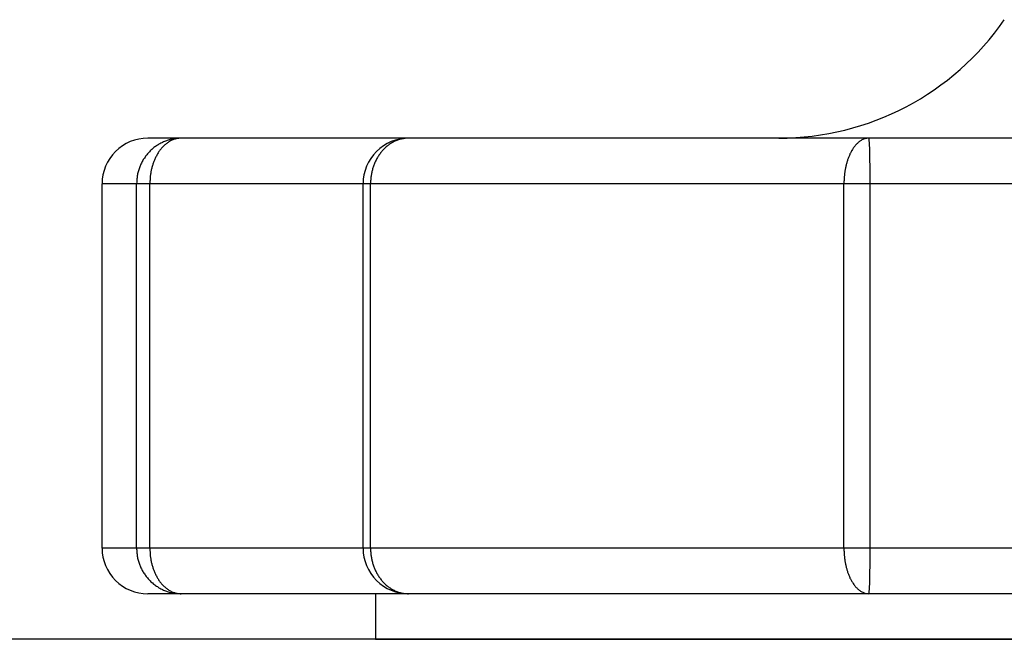
# Model space of a CAD drawing. Extents: x 288 to 423, y 131 to 245.
# Drawn here: x 358 to 359, y 211 to 212 of the extents above; entities that cross this region are included whole.
import ezdxf

# ---------------------------------------------------------------- set-up
doc = ezdxf.new("R2010")
doc.units = 0
doc.layers.add('GAIKEI', color=7, linetype='CONTINUOUS')

msp = doc.modelspace()

# ---------------------------------------------------------------- linework, layer by layer
at = {"layer": 'GAIKEI', "color": 1, "linetype": 'CONTINUOUS'}
for p, q in [((361.1587, 211.7713), (357.9449, 211.7713)), ((357.9593, 211.7657), (357.9583, 211.7652)), ((357.9603, 211.7662), (357.9593, 211.7657)), ((357.9613, 211.7667), (357.9603, 211.7662)), ((357.9623, 211.7672), (357.9613, 211.7667)), ((357.9633, 211.7676), (357.9623, 211.7672)), ((357.9643, 211.768), (357.9633, 211.7676)), ((357.9654, 211.7684), (357.9643, 211.768)), ((357.9658, 211.7656), (357.965, 211.765)), ((357.9664, 211.7688), (357.9654, 211.7684)), ((357.9665, 211.7662), (357.9658, 211.7656)), ((357.9675, 211.7691), (357.9664, 211.7688)), ((357.9673, 211.7667), (357.9665, 211.7662)), ((357.9681, 211.7672), (357.9673, 211.7667)), ((357.9685, 211.7694), (357.9675, 211.7691)), ((357.969, 211.7677), (357.9681, 211.7672)), ((357.9696, 211.7697), (357.9685, 211.7694)), ((357.9698, 211.7682), (357.969, 211.7677)), ((357.9707, 211.77), (357.9696, 211.7697)), ((357.9706, 211.7686), (357.9698, 211.7682)), ((357.9715, 211.769), (357.9706, 211.7686)), ((357.9718, 211.7702), (357.9707, 211.77)), ((357.9724, 211.7694), (357.9715, 211.769)), ((357.9729, 211.7705), (357.9718, 211.7702)), ((357.9733, 211.7698), (357.9724, 211.7694)), ((357.974, 211.7706), (357.9729, 211.7705)), ((357.9742, 211.7701), (357.9733, 211.7698)), ((357.9751, 211.7708), (357.974, 211.7706)), ((357.9751, 211.7703), (357.9742, 211.7701)), ((357.9762, 211.7709), (357.9751, 211.7708)), ((357.976, 211.7706), (357.9751, 211.7703)), ((357.9769, 211.7708), (357.976, 211.7706)), ((357.9773, 211.771), (357.9762, 211.7709)), ((357.9779, 211.7709), (357.9769, 211.7708)), ((357.9784, 211.7711), (357.9773, 211.771)), ((357.9788, 211.771), (357.9779, 211.7709)), ((357.9795, 211.7712), (357.9784, 211.7711)), ((357.9798, 211.7711), (357.9788, 211.771)), ((357.9806, 211.7712), (357.9795, 211.7712)), ((357.9807, 211.7712), (357.9798, 211.7711)), ((357.9817, 211.7713), (357.9806, 211.7712)), ((357.9817, 211.7713), (357.9807, 211.7712)), ((358.2116, 211.7655), (358.2107, 211.7649)), ((358.2125, 211.766), (358.2116, 211.7655)), ((358.2134, 211.7665), (358.2125, 211.766)), ((358.2143, 211.767), (358.2134, 211.7665)), ((358.2152, 211.7675), (358.2143, 211.767)), ((358.2161, 211.7679), (358.2152, 211.7675)), ((358.2171, 211.7684), (358.2161, 211.7679)), ((358.218, 211.7688), (358.2171, 211.7684)), ((358.219, 211.7691), (358.218, 211.7688)), ((358.22, 211.7695), (358.219, 211.7691)), ((358.2209, 211.7698), (358.22, 211.7695)), ((358.2219, 211.7701), (358.2209, 211.7698)), ((358.2229, 211.7703), (358.2219, 211.7701)), ((358.2239, 211.7705), (358.2229, 211.7703)), ((358.225, 211.7707), (358.2239, 211.7705)), ((358.226, 211.7708), (358.225, 211.7707)), ((358.227, 211.771), (358.226, 211.7708)), ((358.228, 211.7711), (358.227, 211.771)), ((358.2291, 211.7711), (358.228, 211.7711)), ((358.2301, 211.7712), (358.2291, 211.7711)), ((358.2311, 211.7713), (358.2301, 211.7712)), ((358.7232, 211.7656), (358.7226, 211.765)), ((358.7238, 211.7662), (358.7232, 211.7656)), ((358.7245, 211.7668), (358.7238, 211.7662)), ((358.7252, 211.7673), (358.7245, 211.7668)), ((358.7259, 211.7679), (358.7252, 211.7673)), ((358.7267, 211.7684), (358.7259, 211.7679)), ((358.7274, 211.7688), (358.7267, 211.7684)), ((358.7282, 211.7693), (358.7274, 211.7688)), ((358.729, 211.7697), (358.7282, 211.7693)), ((358.7298, 211.7701), (358.729, 211.7697)), ((358.7306, 211.7704), (358.7298, 211.7701)), ((358.7315, 211.7706), (358.7306, 211.7704)), ((358.7323, 211.7708), (358.7315, 211.7706)), ((358.7332, 211.771), (358.7323, 211.7708)), ((358.7341, 211.7711), (358.7332, 211.771)), ((358.735, 211.7712), (358.7341, 211.7711)), ((358.7359, 211.7713), (358.735, 211.7712)), ((358.736, 211.7706), (358.7359, 211.7713)), ((358.7359, 211.7713), (358.7359, 211.7713)), ((358.7362, 211.7699), (358.736, 211.7706)), ((358.7363, 211.7692), (358.7362, 211.7699)), ((358.7363, 211.7685), (358.7363, 211.7692)), ((358.7363, 211.7677), (358.7363, 211.7685)), ((358.7364, 211.767), (358.7363, 211.7677)), ((358.7364, 211.7663), (358.7364, 211.767)), ((358.7365, 211.7656), (358.7364, 211.7663)), ((358.7365, 211.7649), (358.7365, 211.7656)), ((357.9454, 211.7548), (357.9447, 211.754)), ((357.9461, 211.7556), (357.9454, 211.7548)), ((357.9469, 211.7564), (357.9461, 211.7556)), ((357.9477, 211.7572), (357.9469, 211.7564)), ((357.9485, 211.758), (357.9477, 211.7572)), ((357.9493, 211.7588), (357.9485, 211.758)), ((357.9501, 211.7595), (357.9493, 211.7588)), ((357.951, 211.7602), (357.9501, 211.7595)), ((357.9518, 211.7609), (357.951, 211.7602)), ((357.9527, 211.7616), (357.9518, 211.7609)), ((357.9536, 211.7622), (357.9527, 211.7616)), ((357.9545, 211.7629), (357.9536, 211.7622)), ((357.9555, 211.7635), (357.9545, 211.7629)), ((357.9564, 211.7641), (357.9555, 211.7635)), ((357.9563, 211.755), (357.9558, 211.7542)), ((357.9568, 211.7558), (357.9563, 211.755)), ((357.9573, 211.7646), (357.9564, 211.7641)), ((357.9573, 211.7566), (357.9568, 211.7558)), ((357.9583, 211.7652), (357.9573, 211.7646)), ((357.9579, 211.7573), (357.9573, 211.7566)), ((357.9584, 211.7581), (357.9579, 211.7573)), ((357.959, 211.7589), (357.9584, 211.7581)), ((357.9596, 211.7596), (357.959, 211.7589)), ((357.9602, 211.7604), (357.9596, 211.7596)), ((357.9609, 211.7611), (357.9602, 211.7604)), ((357.9615, 211.7618), (357.9609, 211.7611)), ((357.9622, 211.7625), (357.9615, 211.7618)), ((357.9629, 211.7631), (357.9622, 211.7625)), ((357.9636, 211.7638), (357.9629, 211.7631)), ((357.9643, 211.7644), (357.9636, 211.7638)), ((357.965, 211.765), (357.9643, 211.7644)), ((358.2003, 211.755), (358.1997, 211.7542)), ((358.2009, 211.7558), (358.2003, 211.755)), ((358.2016, 211.7566), (358.2009, 211.7558)), ((358.2022, 211.7574), (358.2016, 211.7566)), ((358.2029, 211.7582), (358.2022, 211.7574)), ((358.2036, 211.7589), (358.2029, 211.7582)), ((358.2043, 211.7597), (358.2036, 211.7589)), ((358.2051, 211.7604), (358.2043, 211.7597)), ((358.2058, 211.7611), (358.2051, 211.7604)), ((358.2066, 211.7618), (358.2058, 211.7611)), ((358.2074, 211.7625), (358.2066, 211.7618)), ((358.2082, 211.7631), (358.2074, 211.7625)), ((358.209, 211.7637), (358.2082, 211.7631)), ((358.2099, 211.7643), (358.209, 211.7637)), ((358.2107, 211.7649), (358.2099, 211.7643)), ((358.7155, 211.7548), (358.7151, 211.754)), ((358.7159, 211.7556), (358.7155, 211.7548)), ((358.7163, 211.7564), (358.7159, 211.7556)), ((358.7168, 211.7572), (358.7163, 211.7564)), ((358.7172, 211.7579), (358.7168, 211.7572)), ((358.7177, 211.7587), (358.7172, 211.7579)), ((358.7182, 211.7594), (358.7177, 211.7587)), ((358.7186, 211.7602), (358.7182, 211.7594)), ((358.7192, 211.7609), (358.7186, 211.7602)), ((358.7197, 211.7616), (358.7192, 211.7609)), ((358.7202, 211.7623), (358.7197, 211.7616)), ((358.7208, 211.763), (358.7202, 211.7623)), ((358.7213, 211.7637), (358.7208, 211.763)), ((358.7219, 211.7644), (358.7213, 211.7637)), ((358.7226, 211.765), (358.7219, 211.7644)), ((358.7365, 211.7642), (358.7365, 211.7649)), ((358.7366, 211.7635), (358.7365, 211.7642)), ((358.7366, 211.7627), (358.7366, 211.7635)), ((358.7366, 211.762), (358.7366, 211.7627)), ((358.7367, 211.7613), (358.7366, 211.762)), ((358.7367, 211.7606), (358.7367, 211.7613)), ((358.7367, 211.7599), (358.7367, 211.7606)), ((358.7367, 211.7592), (358.7367, 211.7599)), ((358.7367, 211.7585), (358.7367, 211.7592)), ((358.7368, 211.7577), (358.7367, 211.7585)), ((358.7368, 211.757), (358.7368, 211.7577)), ((358.7368, 211.7563), (358.7368, 211.757)), ((358.7368, 211.7556), (358.7368, 211.7563)), ((358.7368, 211.7549), (358.7368, 211.7556)), ((358.7369, 211.7542), (358.7368, 211.7549)), ((357.9385, 211.7448), (357.938, 211.7438)), ((357.939, 211.7458), (357.9385, 211.7448)), ((357.9396, 211.7467), (357.939, 211.7458)), ((357.9401, 211.7477), (357.9396, 211.7467)), ((357.9407, 211.7486), (357.9401, 211.7477)), ((357.9413, 211.7495), (357.9407, 211.7486)), ((357.942, 211.7505), (357.9413, 211.7495)), ((357.9426, 211.7514), (357.942, 211.7505)), ((357.9433, 211.7522), (357.9426, 211.7514)), ((357.944, 211.7531), (357.9433, 211.7522)), ((357.9447, 211.754), (357.944, 211.7531)), ((357.9513, 211.7447), (357.951, 211.7438)), ((357.9516, 211.7456), (357.9513, 211.7447)), ((357.952, 211.7465), (357.9516, 211.7456)), ((357.9524, 211.7473), (357.952, 211.7465)), ((357.9527, 211.7482), (357.9524, 211.7473)), ((357.9531, 211.7491), (357.9527, 211.7482)), ((357.9535, 211.75), (357.9531, 211.7491)), ((357.954, 211.7508), (357.9535, 211.75)), ((357.9544, 211.7517), (357.954, 211.7508)), ((357.9548, 211.7525), (357.9544, 211.7517)), ((357.9553, 211.7533), (357.9548, 211.7525)), ((357.9558, 211.7542), (357.9553, 211.7533)), ((358.194, 211.7444), (358.1936, 211.7434)), ((358.1945, 211.7453), (358.194, 211.7444)), ((358.1949, 211.7462), (358.1945, 211.7453)), ((358.1953, 211.7472), (358.1949, 211.7462)), ((358.1958, 211.7481), (358.1953, 211.7472)), ((358.1963, 211.749), (358.1958, 211.7481)), ((358.1968, 211.7499), (358.1963, 211.749)), ((358.1974, 211.7508), (358.1968, 211.7499)), ((358.1979, 211.7516), (358.1974, 211.7508)), ((358.1985, 211.7525), (358.1979, 211.7516)), ((358.1991, 211.7534), (358.1985, 211.7525)), ((358.1997, 211.7542), (358.1991, 211.7534)), ((358.7115, 211.7441), (358.7112, 211.7432)), ((358.7117, 211.7449), (358.7115, 211.7441)), ((358.712, 211.7458), (358.7117, 211.7449)), ((358.7122, 211.7466), (358.712, 211.7458)), ((358.7125, 211.7474), (358.7122, 211.7466)), ((358.7128, 211.7483), (358.7125, 211.7474)), ((358.7131, 211.7491), (358.7128, 211.7483)), ((358.7134, 211.7499), (358.7131, 211.7491)), ((358.7137, 211.7508), (358.7134, 211.7499)), ((358.7141, 211.7516), (358.7137, 211.7508)), ((358.7144, 211.7524), (358.7141, 211.7516)), ((358.7148, 211.7532), (358.7144, 211.7524)), ((358.7151, 211.754), (358.7148, 211.7532)), ((358.7369, 211.7535), (358.7369, 211.7542)), ((358.7369, 211.7527), (358.7369, 211.7535)), ((358.7369, 211.752), (358.7369, 211.7527)), ((358.7369, 211.7513), (358.7369, 211.752)), ((358.7369, 211.7506), (358.7369, 211.7513)), ((358.737, 211.7499), (358.7369, 211.7506)), ((358.737, 211.7492), (358.737, 211.7499)), ((358.737, 211.7484), (358.737, 211.7492)), ((358.737, 211.7477), (358.737, 211.7484)), ((358.737, 211.747), (358.737, 211.7477)), ((358.737, 211.7463), (358.737, 211.747)), ((358.737, 211.7456), (358.737, 211.7463)), ((358.737, 211.7449), (358.737, 211.7456)), ((358.737, 211.7442), (358.737, 211.7449)), ((358.7371, 211.7434), (358.737, 211.7442)), ((357.9342, 211.7334), (357.9339, 211.7323)), ((357.9345, 211.7345), (357.9342, 211.7334)), ((357.9348, 211.7355), (357.9345, 211.7345)), ((357.9351, 211.7366), (357.9348, 211.7355)), ((357.9354, 211.7376), (357.9351, 211.7366)), ((357.9358, 211.7387), (357.9354, 211.7376)), ((357.9362, 211.7397), (357.9358, 211.7387)), ((357.9366, 211.7408), (357.9362, 211.7397)), ((357.9371, 211.7418), (357.9366, 211.7408)), ((357.9375, 211.7428), (357.9371, 211.7418)), ((357.938, 211.7438), (357.9375, 211.7428)), ((357.9484, 211.7336), (357.9482, 211.7327)), ((357.9485, 211.7346), (357.9484, 211.7336)), ((357.9487, 211.7355), (357.9485, 211.7346)), ((357.9489, 211.7364), (357.9487, 211.7355)), ((357.9491, 211.7374), (357.9489, 211.7364)), ((357.9494, 211.7383), (357.9491, 211.7374)), ((357.9496, 211.7392), (357.9494, 211.7383)), ((357.9498, 211.7401), (357.9496, 211.7392)), ((357.9501, 211.7411), (357.9498, 211.7401)), ((357.9504, 211.742), (357.9501, 211.7411)), ((357.9507, 211.7429), (357.9504, 211.742)), ((357.951, 211.7438), (357.9507, 211.7429)), ((358.1906, 211.7336), (358.1904, 211.7326)), ((358.1908, 211.7346), (358.1906, 211.7336)), ((358.191, 211.7356), (358.1908, 211.7346)), ((358.1913, 211.7366), (358.191, 211.7356)), ((358.1916, 211.7376), (358.1913, 211.7366)), ((358.1919, 211.7386), (358.1916, 211.7376)), ((358.1922, 211.7396), (358.1919, 211.7386)), ((358.1925, 211.7405), (358.1922, 211.7396)), ((358.1929, 211.7415), (358.1925, 211.7405)), ((358.1932, 211.7425), (358.1929, 211.7415)), ((358.1936, 211.7434), (358.1932, 211.7425)), ((358.7093, 211.7336), (358.7092, 211.7328)), ((358.7094, 211.7345), (358.7093, 211.7336)), ((358.7096, 211.7354), (358.7094, 211.7345)), ((358.7097, 211.7363), (358.7096, 211.7354)), ((358.7099, 211.7371), (358.7097, 211.7363)), ((358.71, 211.738), (358.7099, 211.7371)), ((358.7102, 211.7389), (358.71, 211.738)), ((358.7104, 211.7398), (358.7102, 211.7389)), ((358.7106, 211.7406), (358.7104, 211.7398)), ((358.7108, 211.7415), (358.7106, 211.7406)), ((358.711, 211.7423), (358.7108, 211.7415)), ((358.7112, 211.7432), (358.711, 211.7423)), ((358.7371, 211.7427), (358.7371, 211.7434)), ((358.7371, 211.742), (358.7371, 211.7427)), ((358.7371, 211.7413), (358.7371, 211.742)), ((358.7371, 211.7406), (358.7371, 211.7413)), ((358.7371, 211.7399), (358.7371, 211.7406)), ((358.7371, 211.7392), (358.7371, 211.7399)), ((358.7371, 211.7384), (358.7371, 211.7392)), ((358.7371, 211.7377), (358.7371, 211.7384)), ((358.7371, 211.737), (358.7371, 211.7377)), ((358.7371, 211.7363), (358.7371, 211.737)), ((358.7371, 211.7356), (358.7371, 211.7363)), ((358.7371, 211.7349), (358.7371, 211.7356)), ((358.7372, 211.7341), (358.7371, 211.7349)), ((358.7372, 211.7334), (358.7372, 211.7341)), ((358.7372, 211.7327), (358.7372, 211.7334)), ((357.9329, 211.7235), (357.9327, 211.7213)), ((357.933, 211.7257), (357.9329, 211.7246)), ((357.9329, 211.7246), (357.9329, 211.7235)), ((357.9331, 211.7268), (357.933, 211.7257)), ((357.9332, 211.7279), (357.9331, 211.7268)), ((357.9334, 211.729), (357.9332, 211.7279)), ((357.9335, 211.7301), (357.9334, 211.729)), ((357.9337, 211.7312), (357.9335, 211.7301)), ((357.9339, 211.7323), (357.9337, 211.7312)), ((357.9474, 211.7232), (357.9473, 211.7222)), ((357.9475, 211.7251), (357.9474, 211.7241)), ((357.9474, 211.7241), (357.9474, 211.7232)), ((357.9476, 211.727), (357.9475, 211.726)), ((357.9475, 211.726), (357.9475, 211.7251)), ((357.9477, 211.7289), (357.9476, 211.7279)), ((357.9476, 211.7279), (357.9476, 211.727)), ((357.9478, 211.7298), (357.9477, 211.7289)), ((357.9479, 211.7308), (357.9478, 211.7298)), ((357.9481, 211.7317), (357.9479, 211.7308)), ((357.9482, 211.7327), (357.9481, 211.7317)), ((358.1894, 211.7233), (358.1893, 211.7213)), ((358.1895, 211.7254), (358.1894, 211.7244)), ((358.1894, 211.7244), (358.1894, 211.7233)), ((358.1896, 211.7264), (358.1895, 211.7254)), ((358.1897, 211.7275), (358.1896, 211.7264)), ((358.1898, 211.7285), (358.1897, 211.7275)), ((358.1899, 211.7295), (358.1898, 211.7285)), ((358.19, 211.7305), (358.1899, 211.7295)), ((358.1902, 211.7315), (358.19, 211.7305)), ((358.1904, 211.7326), (358.1902, 211.7315)), ((358.7086, 211.7248), (358.7085, 211.7239)), ((358.7085, 211.7239), (358.7085, 211.723)), ((358.7085, 211.723), (358.7085, 211.7222)), ((358.7087, 211.7275), (358.7086, 211.7266)), ((358.7086, 211.7266), (358.7086, 211.7257)), ((358.7086, 211.7257), (358.7086, 211.7248)), ((358.7088, 211.7292), (358.7087, 211.7284)), ((358.7087, 211.7284), (358.7087, 211.7275)), ((358.7089, 211.7301), (358.7088, 211.7292)), ((358.709, 211.731), (358.7089, 211.7301)), ((358.7091, 211.7319), (358.709, 211.731)), ((358.7092, 211.7328), (358.7091, 211.7319)), ((358.7372, 211.732), (358.7372, 211.7327)), ((358.7372, 211.7313), (358.7372, 211.732)), ((358.7372, 211.7306), (358.7372, 211.7313)), ((358.7372, 211.7299), (358.7372, 211.7306)), ((358.7372, 211.7291), (358.7372, 211.7299)), ((358.7372, 211.7284), (358.7372, 211.7291)), ((358.7372, 211.7277), (358.7372, 211.7284)), ((358.7372, 211.727), (358.7372, 211.7277)), ((358.7372, 211.7263), (358.7372, 211.727)), ((358.7372, 211.7256), (358.7372, 211.7263)), ((358.7372, 211.7248), (358.7372, 211.7256)), ((358.7372, 211.7241), (358.7372, 211.7248)), ((358.7372, 211.7234), (358.7372, 211.7241)), ((358.7372, 211.7227), (358.7372, 211.7234)), ((358.7372, 211.722), (358.7372, 211.7227)), ((358.1811, 211.7213), (357.8949, 211.7213)), ((357.9473, 211.7222), (357.9473, 211.7213)), ((357.9473, 211.7213), (357.9473, 211.7213)), ((361.2087, 211.7213), (358.1811, 211.7213)), ((358.7085, 211.7222), (358.7085, 211.7213)), ((358.7085, 211.7213), (358.7085, 211.7213)), ((358.7372, 211.7213), (358.7372, 211.722)), ((358.1811, 211.3213), (357.8949, 211.3213)), ((357.9327, 211.3213), (357.9328, 211.3202)), ((357.9328, 211.3202), (357.9329, 211.3191)), ((357.9329, 211.3191), (357.9329, 211.3179)), ((357.9329, 211.3179), (357.933, 211.3168)), ((357.933, 211.3168), (357.9331, 211.3157)), ((357.9331, 211.3157), (357.9332, 211.3146)), ((357.9332, 211.3146), (357.9334, 211.3135)), ((357.9334, 211.3135), (357.9335, 211.3124)), ((357.9335, 211.3124), (357.9337, 211.3113)), ((357.9473, 211.3213), (357.9473, 211.3203)), ((357.9473, 211.3203), (357.9474, 211.3194)), ((357.9474, 211.3194), (357.9474, 211.3184)), ((357.9474, 211.3184), (357.9475, 211.3175)), ((357.9475, 211.3175), (357.9475, 211.3165)), ((357.9475, 211.3165), (357.9476, 211.3156)), ((357.9476, 211.3156), (357.9476, 211.3146)), ((357.9476, 211.3146), (357.9477, 211.3137)), ((357.9477, 211.3137), (357.9478, 211.3127)), ((357.9478, 211.3127), (357.9479, 211.3118)), ((361.2087, 211.3213), (358.1811, 211.3213)), ((358.1893, 211.3213), (358.1893, 211.3202)), ((358.1893, 211.3202), (358.1894, 211.3192)), ((358.1894, 211.3192), (358.1894, 211.3182)), ((358.1894, 211.3182), (358.1895, 211.3171)), ((358.1895, 211.3171), (358.1896, 211.3161)), ((358.1896, 211.3161), (358.1897, 211.3151)), ((358.1897, 211.3151), (358.1898, 211.3141)), ((358.1898, 211.3141), (358.1899, 211.313)), ((358.1899, 211.313), (358.19, 211.312)), ((358.19, 211.312), (358.1902, 211.311)), ((358.7085, 211.3213), (358.7085, 211.3204)), ((358.7085, 211.3204), (358.7085, 211.3195)), ((358.7085, 211.3195), (358.7085, 211.3186)), ((358.7085, 211.3186), (358.7086, 211.3177)), ((358.7086, 211.3177), (358.7086, 211.3168)), ((358.7086, 211.3168), (358.7086, 211.316)), ((358.7086, 211.316), (358.7087, 211.3151)), ((358.7087, 211.3151), (358.7087, 211.3142)), ((358.7087, 211.3142), (358.7088, 211.3133)), ((358.7088, 211.3133), (358.7089, 211.3124)), ((358.7089, 211.3124), (358.709, 211.3115)), ((358.7372, 211.3198), (358.7372, 211.3213)), ((358.7372, 211.3191), (358.7372, 211.3198)), ((358.7372, 211.3184), (358.7372, 211.3191)), ((358.7372, 211.3177), (358.7372, 211.3184)), ((358.7372, 211.317), (358.7372, 211.3177)), ((358.7372, 211.3163), (358.7372, 211.317)), ((358.7372, 211.3156), (358.7372, 211.3163)), ((358.7372, 211.3148), (358.7372, 211.3156)), ((358.7372, 211.3141), (358.7372, 211.3148)), ((358.7372, 211.3134), (358.7372, 211.3141)), ((358.7372, 211.3127), (358.7372, 211.3134)), ((358.7372, 211.312), (358.7372, 211.3127)), ((358.7372, 211.3113), (358.7372, 211.312)), ((357.9337, 211.3113), (357.9339, 211.3103)), ((357.9339, 211.3103), (357.9342, 211.3092)), ((357.9342, 211.3092), (357.9345, 211.3081)), ((357.9345, 211.3081), (357.9348, 211.307)), ((357.9348, 211.307), (357.9351, 211.306)), ((357.9351, 211.306), (357.9354, 211.3049)), ((357.9354, 211.3049), (357.9358, 211.3039)), ((357.9358, 211.3039), (357.9362, 211.3028)), ((357.9362, 211.3028), (357.9366, 211.3018)), ((357.9366, 211.3018), (357.9371, 211.3008)), ((357.9479, 211.3118), (357.9481, 211.3108)), ((357.9481, 211.3108), (357.9482, 211.3099)), ((357.9482, 211.3099), (357.9484, 211.3089)), ((357.9484, 211.3089), (357.9485, 211.308)), ((357.9485, 211.308), (357.9487, 211.307)), ((357.9487, 211.307), (357.9489, 211.3061)), ((357.9489, 211.3061), (357.9491, 211.3052)), ((357.9491, 211.3052), (357.9494, 211.3043)), ((357.9494, 211.3043), (357.9496, 211.3033)), ((357.9496, 211.3033), (357.9498, 211.3024)), ((357.9498, 211.3024), (357.9501, 211.3015)), ((357.9501, 211.3015), (357.9504, 211.3006)), ((358.1902, 211.311), (358.1904, 211.31)), ((358.1904, 211.31), (358.1906, 211.309)), ((358.1906, 211.309), (358.1908, 211.308)), ((358.1908, 211.308), (358.191, 211.307)), ((358.191, 211.307), (358.1913, 211.306)), ((358.1913, 211.306), (358.1916, 211.305)), ((358.1916, 211.305), (358.1919, 211.304)), ((358.1919, 211.304), (358.1922, 211.303)), ((358.1922, 211.303), (358.1925, 211.302)), ((358.1925, 211.302), (358.1929, 211.301)), ((358.709, 211.3115), (358.7091, 211.3107)), ((358.7091, 211.3107), (358.7092, 211.3098)), ((358.7092, 211.3098), (358.7093, 211.3089)), ((358.7093, 211.3089), (358.7094, 211.308)), ((358.7094, 211.308), (358.7096, 211.3071)), ((358.7096, 211.3071), (358.7097, 211.3063)), ((358.7097, 211.3063), (358.7099, 211.3054)), ((358.7099, 211.3054), (358.71, 211.3045)), ((358.71, 211.3045), (358.7102, 211.3037)), ((358.7102, 211.3037), (358.7104, 211.3028)), ((358.7104, 211.3028), (358.7106, 211.3019)), ((358.7106, 211.3019), (358.7108, 211.3011)), ((358.7371, 211.3077), (358.7372, 211.3084)), ((358.7371, 211.307), (358.7371, 211.3077)), ((358.7371, 211.3063), (358.7371, 211.307)), ((358.7371, 211.3055), (358.7371, 211.3063)), ((358.7371, 211.3048), (358.7371, 211.3055)), ((358.7371, 211.3041), (358.7371, 211.3048)), ((358.7371, 211.3034), (358.7371, 211.3041)), ((358.7371, 211.3027), (358.7371, 211.3034)), ((358.7371, 211.302), (358.7371, 211.3027)), ((358.7371, 211.3013), (358.7371, 211.302)), ((358.7371, 211.3005), (358.7371, 211.3013)), ((358.7372, 211.3105), (358.7372, 211.3113)), ((358.7372, 211.3098), (358.7372, 211.3105)), ((358.7372, 211.3091), (358.7372, 211.3098)), ((358.7372, 211.3084), (358.7372, 211.3091)), ((357.9371, 211.3008), (357.9375, 211.2998)), ((357.9375, 211.2998), (357.938, 211.2988)), ((357.938, 211.2988), (357.9385, 211.2978)), ((357.9385, 211.2978), (357.939, 211.2968)), ((357.939, 211.2968), (357.9396, 211.2958)), ((357.9396, 211.2958), (357.9401, 211.2949)), ((357.9401, 211.2949), (357.9407, 211.2939)), ((357.9407, 211.2939), (357.9413, 211.293)), ((357.9413, 211.293), (357.942, 211.2921)), ((357.942, 211.2921), (357.9426, 211.2912)), ((357.9426, 211.2912), (357.9433, 211.2903)), ((357.9504, 211.3006), (357.9507, 211.2997)), ((357.9507, 211.2997), (357.951, 211.2988)), ((357.951, 211.2988), (357.9513, 211.2979)), ((357.9513, 211.2979), (357.9516, 211.297)), ((357.9516, 211.297), (357.952, 211.2961)), ((357.952, 211.2961), (357.9524, 211.2952)), ((357.9524, 211.2952), (357.9527, 211.2943)), ((357.9527, 211.2943), (357.9531, 211.2935)), ((357.9531, 211.2935), (357.9535, 211.2926)), ((357.9535, 211.2926), (357.954, 211.2917)), ((357.954, 211.2917), (357.9544, 211.2909)), ((357.9544, 211.2909), (357.9548, 211.29)), ((358.1929, 211.301), (358.1932, 211.3001)), ((358.1932, 211.3001), (358.1936, 211.2991)), ((358.1936, 211.2991), (358.194, 211.2982)), ((358.194, 211.2982), (358.1945, 211.2972)), ((358.1945, 211.2972), (358.1949, 211.2963)), ((358.1949, 211.2963), (358.1953, 211.2954)), ((358.1953, 211.2954), (358.1958, 211.2945)), ((358.1958, 211.2945), (358.1963, 211.2936)), ((358.1963, 211.2936), (358.1968, 211.2927)), ((358.1968, 211.2927), (358.1974, 211.2918)), ((358.1974, 211.2918), (358.1979, 211.2909)), ((358.1979, 211.2909), (358.1985, 211.29)), ((358.7108, 211.3011), (358.711, 211.3002)), ((358.711, 211.3002), (358.7112, 211.2993)), ((358.7112, 211.2993), (358.7115, 211.2985)), ((358.7115, 211.2985), (358.7117, 211.2976)), ((358.7117, 211.2976), (358.712, 211.2968)), ((358.712, 211.2968), (358.7122, 211.2959)), ((358.7122, 211.2959), (358.7125, 211.2951)), ((358.7125, 211.2951), (358.7128, 211.2943)), ((358.7128, 211.2943), (358.7131, 211.2934)), ((358.7131, 211.2934), (358.7134, 211.2926)), ((358.7134, 211.2926), (358.7137, 211.2918)), ((358.7137, 211.2918), (358.7141, 211.291)), ((358.7141, 211.291), (358.7144, 211.2901)), ((358.7369, 211.292), (358.737, 211.2927)), ((358.7369, 211.2912), (358.7369, 211.292)), ((358.7369, 211.2905), (358.7369, 211.2912)), ((358.7369, 211.2898), (358.7369, 211.2905)), ((358.737, 211.2984), (358.7371, 211.2991)), ((358.737, 211.2977), (358.737, 211.2984)), ((358.737, 211.297), (358.737, 211.2977)), ((358.737, 211.2962), (358.737, 211.297)), ((358.737, 211.2955), (358.737, 211.2962)), ((358.737, 211.2948), (358.737, 211.2955)), ((358.737, 211.2941), (358.737, 211.2948)), ((358.737, 211.2934), (358.737, 211.2941)), ((358.737, 211.2927), (358.737, 211.2934)), ((358.7371, 211.2998), (358.7371, 211.3005)), ((358.7371, 211.2991), (358.7371, 211.2998)), ((357.9433, 211.2903), (357.944, 211.2894)), ((357.944, 211.2894), (357.9447, 211.2886)), ((357.9447, 211.2886), (357.9454, 211.2877)), ((357.9454, 211.2877), (357.9461, 211.2869)), ((357.9461, 211.2869), (357.9469, 211.2861)), ((357.9469, 211.2861), (357.9477, 211.2853)), ((357.9477, 211.2853), (357.9485, 211.2845)), ((357.9485, 211.2845), (357.9493, 211.2838)), ((357.9493, 211.2838), (357.9501, 211.2831)), ((357.9501, 211.2831), (357.951, 211.2823)), ((357.951, 211.2823), (357.9518, 211.2817)), ((357.9518, 211.2817), (357.9527, 211.281)), ((357.9527, 211.281), (357.9536, 211.2803)), ((357.9536, 211.2803), (357.9545, 211.2797)), ((357.9545, 211.2797), (357.9555, 211.2791)), ((357.9548, 211.29), (357.9553, 211.2892)), ((357.9553, 211.2892), (357.9558, 211.2884)), ((357.9558, 211.2884), (357.9563, 211.2876)), ((357.9563, 211.2876), (357.9568, 211.2868)), ((357.9568, 211.2868), (357.9573, 211.286)), ((357.9573, 211.286), (357.9579, 211.2852)), ((357.9579, 211.2852), (357.9584, 211.2844)), ((357.9584, 211.2844), (357.959, 211.2837)), ((357.959, 211.2837), (357.9596, 211.2829)), ((357.9596, 211.2829), (357.9602, 211.2822)), ((357.9602, 211.2822), (357.9609, 211.2815)), ((357.9609, 211.2815), (357.9615, 211.2808)), ((357.9615, 211.2808), (357.9622, 211.2801)), ((357.9622, 211.2801), (357.9629, 211.2794)), ((358.1985, 211.29), (358.1991, 211.2892)), ((358.1991, 211.2892), (358.1997, 211.2883)), ((358.1997, 211.2883), (358.2003, 211.2875)), ((358.2003, 211.2875), (358.2009, 211.2867)), ((358.2009, 211.2867), (358.2016, 211.2859)), ((358.2016, 211.2859), (358.2022, 211.2851)), ((358.2022, 211.2851), (358.2029, 211.2844)), ((358.2029, 211.2844), (358.2036, 211.2836)), ((358.2036, 211.2836), (358.2043, 211.2829)), ((358.2043, 211.2829), (358.2051, 211.2821)), ((358.2051, 211.2821), (358.2058, 211.2814)), ((358.2058, 211.2814), (358.2066, 211.2808)), ((358.2066, 211.2808), (358.2074, 211.2801)), ((358.2074, 211.2801), (358.2082, 211.2794)), ((358.7144, 211.2901), (358.7148, 211.2893)), ((358.7148, 211.2893), (358.7151, 211.2885)), ((358.7151, 211.2885), (358.7155, 211.2877)), ((358.7155, 211.2877), (358.7159, 211.2869)), ((358.7159, 211.2869), (358.7163, 211.2862)), ((358.7163, 211.2862), (358.7168, 211.2854)), ((358.7168, 211.2854), (358.7172, 211.2846)), ((358.7172, 211.2846), (358.7177, 211.2839)), ((358.7177, 211.2839), (358.7182, 211.2831)), ((358.7182, 211.2831), (358.7186, 211.2824)), ((358.7186, 211.2824), (358.7192, 211.2816)), ((358.7192, 211.2816), (358.7197, 211.2809)), ((358.7197, 211.2809), (358.7202, 211.2802)), ((358.7202, 211.2802), (358.7208, 211.2795)), ((358.7208, 211.2795), (358.7213, 211.2789)), ((358.7366, 211.2805), (358.7367, 211.2812)), ((358.7366, 211.2798), (358.7366, 211.2805)), ((358.7366, 211.2791), (358.7366, 211.2798)), ((358.7367, 211.2841), (358.7368, 211.2848)), ((358.7367, 211.2834), (358.7367, 211.2841)), ((358.7367, 211.2827), (358.7367, 211.2834)), ((358.7367, 211.2819), (358.7367, 211.2827)), ((358.7367, 211.2812), (358.7367, 211.2819)), ((358.7368, 211.2877), (358.7369, 211.2884)), ((358.7368, 211.287), (358.7368, 211.2877)), ((358.7368, 211.2862), (358.7368, 211.287)), ((358.7368, 211.2855), (358.7368, 211.2862)), ((358.7368, 211.2848), (358.7368, 211.2855)), ((358.7369, 211.2891), (358.7369, 211.2898)), ((358.7369, 211.2884), (358.7369, 211.2891)), ((361.4449, 211.2713), (357.9449, 211.2713)), ((357.9555, 211.2791), (357.9564, 211.2785)), ((357.9564, 211.2785), (357.9573, 211.2779)), ((357.9573, 211.2779), (357.9583, 211.2774)), ((357.9583, 211.2774), (357.9593, 211.2768)), ((357.9593, 211.2768), (357.9603, 211.2763)), ((357.9603, 211.2763), (357.9613, 211.2758)), ((357.9613, 211.2758), (357.9623, 211.2754)), ((357.9623, 211.2754), (357.9633, 211.2749)), ((357.9629, 211.2794), (357.9636, 211.2788)), ((357.9633, 211.2749), (357.9643, 211.2745)), ((357.9636, 211.2788), (357.9643, 211.2782)), ((357.9643, 211.2782), (357.965, 211.2775)), ((357.9643, 211.2745), (357.9654, 211.2741)), ((357.965, 211.2775), (357.9658, 211.277)), ((357.9654, 211.2741), (357.9664, 211.2738)), ((357.9658, 211.277), (357.9665, 211.2764)), ((357.9664, 211.2738), (357.9675, 211.2734)), ((357.9665, 211.2764), (357.9673, 211.2758)), ((357.9673, 211.2758), (357.9681, 211.2753)), ((357.9675, 211.2734), (357.9685, 211.2731)), ((357.9681, 211.2753), (357.969, 211.2748)), ((357.9685, 211.2731), (357.9696, 211.2728)), ((357.969, 211.2748), (357.9698, 211.2744)), ((357.9696, 211.2728), (357.9707, 211.2725)), ((357.9698, 211.2744), (357.9706, 211.2739)), ((357.9706, 211.2739), (357.9715, 211.2735)), ((357.9707, 211.2725), (357.9718, 211.2723)), ((357.9715, 211.2735), (357.9724, 211.2731)), ((357.9718, 211.2723), (357.9729, 211.2721)), ((357.9724, 211.2731), (357.9733, 211.2728)), ((357.9729, 211.2721), (357.974, 211.2719)), ((357.9733, 211.2728), (357.9742, 211.2725)), ((357.974, 211.2719), (357.9751, 211.2718)), ((357.9742, 211.2725), (357.9751, 211.2722)), ((357.9751, 211.2722), (357.976, 211.272)), ((357.9751, 211.2718), (357.9762, 211.2716)), ((357.976, 211.272), (357.9769, 211.2718)), ((357.9762, 211.2716), (357.9773, 211.2715)), ((357.9769, 211.2718), (357.9779, 211.2716)), ((357.9773, 211.2715), (357.9784, 211.2715)), ((357.9779, 211.2716), (357.9788, 211.2715)), ((357.9784, 211.2715), (357.9795, 211.2714)), ((357.9788, 211.2715), (357.9798, 211.2714)), ((357.9795, 211.2714), (357.9817, 211.2713)), ((357.9798, 211.2714), (357.9807, 211.2713)), ((357.9807, 211.2713), (357.9817, 211.2713)), ((357.9817, 211.2713), (357.9817, 211.2713)), ((358.2082, 211.2794), (358.209, 211.2788)), ((358.209, 211.2788), (358.2099, 211.2782)), ((358.2099, 211.2782), (358.2107, 211.2776)), ((358.2107, 211.2776), (358.2116, 211.2771)), ((358.2116, 211.2771), (358.2125, 211.2765)), ((358.2125, 211.2765), (358.2134, 211.276)), ((358.2134, 211.276), (358.2143, 211.2755)), ((358.2143, 211.2755), (358.2152, 211.2751)), ((358.2152, 211.2751), (358.2161, 211.2746)), ((358.2161, 211.2746), (358.2171, 211.2742)), ((358.2171, 211.2742), (358.218, 211.2738)), ((358.218, 211.2738), (358.219, 211.2734)), ((358.219, 211.2734), (358.22, 211.2731)), ((358.22, 211.2731), (358.2209, 211.2728)), ((358.2209, 211.2728), (358.2219, 211.2725)), ((358.2219, 211.2725), (358.2229, 211.2722)), ((358.2229, 211.2722), (358.2239, 211.272)), ((358.2239, 211.272), (358.225, 211.2718)), ((358.225, 211.2718), (358.226, 211.2717)), ((358.226, 211.2717), (358.227, 211.2716)), ((358.227, 211.2716), (358.228, 211.2715)), ((358.228, 211.2715), (358.2291, 211.2714)), ((358.2291, 211.2714), (358.2301, 211.2713)), ((358.2301, 211.2713), (358.2311, 211.2713)), ((358.2311, 211.2713), (358.2311, 211.2713)), ((358.7213, 211.2789), (358.7219, 211.2782)), ((358.7219, 211.2782), (358.7226, 211.2776)), ((358.7226, 211.2776), (358.7232, 211.2769)), ((358.7232, 211.2769), (358.7238, 211.2763)), ((358.7238, 211.2763), (358.7245, 211.2758)), ((358.7245, 211.2758), (358.7252, 211.2752)), ((358.7252, 211.2752), (358.7259, 211.2747)), ((358.7259, 211.2747), (358.7267, 211.2742)), ((358.7267, 211.2742), (358.7274, 211.2737)), ((358.7274, 211.2737), (358.7282, 211.2733)), ((358.7282, 211.2733), (358.729, 211.2729)), ((358.729, 211.2729), (358.7298, 211.2725)), ((358.7298, 211.2725), (358.7306, 211.2722)), ((358.7306, 211.2722), (358.7315, 211.2719)), ((358.7315, 211.2719), (358.7323, 211.2717)), ((358.7323, 211.2717), (358.7332, 211.2716)), ((358.7332, 211.2716), (358.7341, 211.2715)), ((358.7341, 211.2715), (358.7359, 211.2713)), ((358.7359, 211.2713), (358.736, 211.272)), ((358.736, 211.272), (358.7362, 211.2727)), ((358.7362, 211.2727), (358.7363, 211.2734)), ((358.7363, 211.2748), (358.7364, 211.2755)), ((358.7363, 211.2741), (358.7363, 211.2748)), ((358.7363, 211.2734), (358.7363, 211.2741)), ((358.7364, 211.2762), (358.7365, 211.2769)), ((358.7364, 211.2755), (358.7364, 211.2762)), ((358.7365, 211.2784), (358.7366, 211.2791)), ((358.7365, 211.2777), (358.7365, 211.2784)), ((358.7365, 211.2769), (358.7365, 211.2777))]:
    msp.add_line(p, q, dxfattribs=at)
at = {"layer": 'GAIKEI', "color": 7}
msp.add_line((368.3954, 211.2213), (354.8185, 211.2213), dxfattribs=at)
at = {"layer": 'GAIKEI', "color": 1, "linetype": 'CONTINUOUS'}
for points in [[(358.6371, 211.7713, 0.246973), (358.8843, 211.9013, 0.246973)], [(357.9449, 211.7713, 0.414214), (357.8949, 211.7213, 0.414214)], [(358.2311, 211.7713, 0.414214), (358.1811, 211.7213, 0.414214)], [(357.8949, 211.3213, 0.414214), (357.9449, 211.2713, 0.414214)], [(358.1811, 211.3213, 0.414214), (358.2311, 211.2713, 0.414214)]]:
    msp.add_lwpolyline(points, format="xyb", dxfattribs=at)
for points in [[(357.8949, 211.3213), (357.8949, 211.7213)], [(357.9327, 211.3213), (357.9327, 211.7213)], [(357.9473, 211.3213), (357.9473, 211.7213)], [(358.1811, 211.3213), (358.1811, 211.7213)], [(358.1893, 211.3213), (358.1893, 211.7213)], [(358.7085, 211.3213), (358.7085, 211.7213)], [(358.7372, 211.3213), (358.7372, 211.7213)], [(358.1949, 211.2713), (358.1949, 211.2213)], [(358.2298, 211.2713), (358.2311, 211.2713)], [(358.1949, 211.2213), (361.1949, 211.2213)]]:
    msp.add_lwpolyline(points, dxfattribs=at)

doc.saveas('drawing.dxf')
